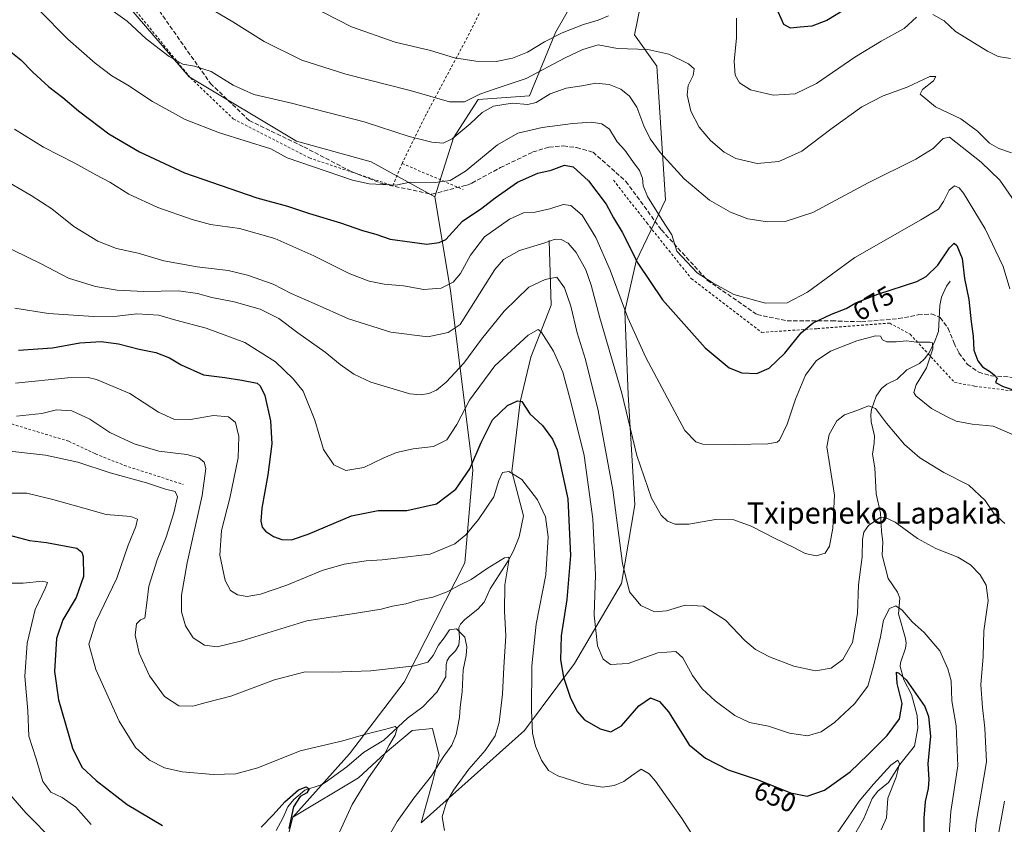
# Model space of a CAD drawing. Units: metres. Extents: x 610338 to 613772, y 4761709 to 4764078.
# Drawn here: x 611773 to 612143, y 4762173 to 4762475 of the extents above; entities that cross this region are included whole.
import ezdxf
from ezdxf.enums import TextEntityAlignment as Align

# ---------------------------------------------------------------- set-up
doc = ezdxf.new("R2010")
doc.units = ezdxf.units.M
doc.header["$MEASUREMENT"] = 0
doc.linetypes.add('DGN Style 2', pattern=[1.6480167562047852, 0.988810053722871, -0.6592067024819142])
doc.linetypes.add('DGN Style 3', pattern=[2.307223458686699, 1.648016756204785, -0.6592067024819142])
for name, color, linetype, lineweight in [('Alambrada', 7, 'DGN Style 2', 0), ('Arbolado forestal CxS', 92, 'Continuous', 0), ('Corriente natural lineal', 142, 'Continuous', 13), ('Curva de nivel maestra', 30, 'Continuous', 30), ('Curva de nivel normal', 30, 'Continuous', 0), ('Pastizal CxS', 92, 'Continuous', 0), ('Prado CxS', 92, 'Continuous', 0), ('Rótulo de curva de nivel directora', 7, 'Continuous', 0), ('Senda', 7, 'DGN Style 3', 0), ('Texto cartográfico', 7, 'Continuous', 0)]:
    doc.layers.add(name, color=color, linetype=linetype, lineweight=lineweight)
doc.styles.add('Style-Arial', font='txt')

# ---------------------------------------------------------------- blocks, each defined once
blk = doc.blocks.new('*U16')
at = {"layer": 'Prado CxS', "color": 92, "linetype": 'Continuous', "lineweight": 0}
blk.add_polyline3d([(611868.9600999998, 4762148.072899999, 623.499299999996), (611876.0085000005, 4762175.6205, 625.0890000000073), (611900.6017000005, 4762190.478499999, 628.6520000000019), (611910.7209000001, 4762199.754899999, 629.8114999999962), (611920.8421, 4762208.188899999, 631.1861999999965), (611928.4321, 4762209.0319, 632.5356000000029), (611930.9622999998, 4762198.9123, 633.8147000000026), (611928.4319000002, 4762188.791099999, 634.840200000006), (611924.2153000003, 4762173.610300001, 636.4753999999957), (611963.0743000006, 4762208.2795, 643.417100000006), (611981.8964999998, 4762233.364499999, 651.3383000000031), (611999.4650999998, 4762263.4671, 658.6460999999981), (612004.4846999999, 4762293.070499999, 662.5283999999956), (612001.9757000003, 4762334.461100001, 665.184500000003), (612000.7219000002, 4762365.8191, 669.3821999999927), (612005.0081000002, 4762384.564900001, 674.5914000000049), (612016.0987, 4762407.591700001, 680.8285999999935), (612012.7747, 4762457.8277, 688.9723999999987), (612004.3409000002, 4762469.635700001, 692.998900000006), (612007.7153000003, 4762485.6599, 698.4375)], dxfattribs=at)

msp = doc.modelspace()

# ---------------------------------------------------------------- linework, layer by layer
at = {"layer": 'Alambrada', "color": 7, "linetype": 'DGN Style 2', "lineweight": 0, "extrusion": (-0.05121077690278666, 0.02173118185092164, 0.998451406961989), "elevation": 72837.62522187429, "flags": 128}
msp.add_lwpolyline([(-4623066.524570415, -1295009.598816216), (-4623066.524570415, -1294984.574916792)], dxfattribs=at)
at = {"layer": 'Alambrada', "color": 7, "linetype": 'DGN Style 2', "lineweight": 0}
for points in [[(611978.2100999998, 4762547.130100001, 722.3954999999987), (611962.3000999996, 4762510.020099999, 710.1763000000064), (611941.5701000001, 4762468.670100001, 697.3959999999934), (611926.1401000004, 4762439.840100001, 688.1855999999971), (611917.0301000001, 4762421.270099999, 682.3858000000037)], [(611809.7100999998, 4762487.5001, 687.2461000000039), (611837.5800999999, 4762453.350099999, 684.8197999999975), (611853.6101000002, 4762438.0101, 682.7176000000036), (611882.1801000005, 4762423.370100001, 681.2339999999967), (611913.5401, 4762412.9101, 680.2045999999973), (611917.0301000001, 4762421.270099999, 682.3858000000037)], [(611564.2600999996, 4762486.2601, 640.1916000000056), (611549.7001, 4762476.7501, 635.9510000000009), (611573.8601000002, 4762449.950099999, 636.7244999999966), (611590.6201, 4762430.6601, 637.9839000000065), (611612.9801000003, 4762406.100099999, 639.7054000000062), (611627.3000999996, 4762389.550100001, 639.4885000000068), (611657.3701, 4762374.7401, 641.7415999999939), (611675.8901000004, 4762364.8301, 642.3326999999991), (611700.8501000004, 4762351.550100001, 641.869200000001), (611728.7001, 4762342.2601, 643.9079000000056), (611753.1700999998, 4762331.2301, 640.982799999998), (611765.5701000001, 4762324.8301, 639.9379999999946), (611791.7801000001, 4762316.9001, 637.4097999999941), (611801.8101000005, 4762312.1801, 637.2871000000014), (611812.6201, 4762307.860099999, 642.5249999999943), (611834.8101000005, 4762300.670100001, 637.671100000007)], [(611996.4801000003, 4762414.9901, 685.9670999999944), (612009.0201000003, 4762398.960100001, 685.2825000000012), (612025.7401000002, 4762378.050100001, 680.5433000000048), (612052.2301000003, 4762357.8301, 684.1101999999955), (612073.1300999997, 4762359.220100001, 679.6833000000044), (612100.3101000005, 4762361.3101, 674.7287999999971), (612107.9801000003, 4762357.130100001, 673.5512000000017), (612124.7001, 4762339.0101, 679.8652000000002), (612132.3701, 4762337.610099999, 679.3176999999996), (612155.5301000001, 4762334.6501, 682.048299999995), (612165.8201000001, 4762333.620100001, 677.787599999996), (612172.0500999996, 4762329.140100001, 680.8129000000044), (612178.2600999996, 4762321.140100001, 679.4726999999984), (612194.2901, 4762305.300100001, 682.1897000000026), (612206.4200999998, 4762295.0601, 685.1143000000011), (612221.4901000002, 4762286.1801, 687.8647000000057), (612229.0100999996, 4762282.090100001, 687.3387999999978), (612235.3000999996, 4762277.610099999, 690.4165000000066), (612238.5301000001, 4762274.6601, 692.7011000000057), (612239.9101, 4762268.520099999, 690.8380999999936)]]:
    msp.add_polyline3d(points, dxfattribs=at)
at = {"layer": 'Arbolado forestal CxS', "color": 92, "linetype": 'Continuous', "lineweight": 0}
for points in [[(612078.5444999998, 4762571.7169, 728.5917000000045), (612064.5965, 4762563.907099999, 726.4858999999997), (612060.0225000001, 4762555.746300001, 722.6662999999971), (612019.7012999998, 4762544.890500001, 721.6784000000043), (612008.8459000001, 4762513.8749, 709.6398000000045), (611995.5878999997, 4762507.001900001, 708.5337000000001), (611974.7267000005, 4762470.4531, 696.9695999999967), (611964.8835000005, 4762446.681299999, 688.3956000000035), (611945.6974999999, 4762445.2961, 690.4026000000014), (611936.3685, 4762430.969500001, 686.0491000000038), (611929.3141000001, 4762408.741699999, 679.454899999997)], [(612007.7153000003, 4762485.6599, 698.4375), (612004.3409000002, 4762469.635700001, 692.998900000006), (612012.7747, 4762457.8277, 688.9723999999987), (612016.0987, 4762407.591700001, 680.8285999999935), (612005.0081000002, 4762384.564900001, 674.5914000000049), (612000.7219000002, 4762365.8191, 669.3821999999927), (612001.9757000003, 4762334.461100001, 665.184500000003), (612004.4846999999, 4762293.070499999, 662.5283999999956), (611999.4650999998, 4762263.4671, 658.6460999999981), (611981.8964999998, 4762233.364499999, 651.3383000000031), (611963.0743000006, 4762208.2795, 643.417100000006), (611924.2153000003, 4762173.610300001, 636.4753999999957), (611928.4319000002, 4762188.791099999, 634.840200000006), (611930.9622999998, 4762198.9123, 633.8147000000026), (611928.4321, 4762209.0319, 632.5356000000029), (611920.8421, 4762208.188899999, 631.1861999999965), (611910.7209000001, 4762199.754899999, 629.8114999999962), (611900.6017000005, 4762190.478499999, 628.6520000000019), (611876.0085000005, 4762175.6205, 625.0890000000073), (611897.2472999999, 4762199.431700001, 629.1092000000062), (611917.8047000002, 4762226.4091, 634.4036000000051), (611922.3322999999, 4762235.291099999, 635.9072000000015), (611940.6394999997, 4762271.2027, 643.1502000000038), (611943.6149000004, 4762306.0211, 650.6570999999967), (611935.1821, 4762373.490700001, 669.9946999999956), (611929.3141000001, 4762408.741699999, 679.454899999997), (611936.3685, 4762430.969500001, 686.0491000000038), (611945.6974999999, 4762445.2961, 690.4026000000014), (611964.8835000005, 4762446.681299999, 688.3956000000035), (611974.7267000005, 4762470.4531, 696.9695999999967), (611995.5878999997, 4762507.001900001, 708.5337000000001)], [(612007.7153000003, 4762485.6599, 698.4375), (612004.3409000002, 4762469.635700001, 692.998900000006), (612012.7747, 4762457.8277, 688.9723999999987), (612016.0987, 4762407.591700001, 680.8285999999935), (612005.0081000002, 4762384.564900001, 674.5914000000049), (612000.7219000002, 4762365.8191, 669.3821999999927), (612001.9757000003, 4762334.461100001, 665.184500000003), (612004.4846999999, 4762293.070499999, 662.5283999999956), (611999.4650999998, 4762263.4671, 658.6460999999981), (611981.8964999998, 4762233.364499999, 651.3383000000031), (611963.0743000006, 4762208.2795, 643.417100000006), (611924.2153000003, 4762173.610300001, 636.4753999999957), (611928.4319000002, 4762188.791099999, 634.840200000006), (611930.9622999998, 4762198.9123, 633.8147000000026), (611928.4321, 4762209.0319, 632.5356000000029), (611920.8421, 4762208.188899999, 631.1861999999965), (611910.7209000001, 4762199.754899999, 629.8114999999962), (611900.6017000005, 4762190.478499999, 628.6520000000019), (611876.0085000005, 4762175.6205, 625.0890000000073)], [(611929.3141000001, 4762408.741699999, 679.454899999997), (611935.1821, 4762373.490700001, 669.9946999999956), (611943.6149000004, 4762306.0211, 650.6570999999967), (611940.6394999997, 4762271.2027, 643.1502000000038), (611922.3322999999, 4762235.291099999, 635.9072000000015), (611917.8047000002, 4762226.4091, 634.4036000000051), (611897.2472999999, 4762199.431700001, 629.1092000000062), (611876.0085000005, 4762175.6205, 625.0890000000073)]]:
    msp.add_polyline3d(points, dxfattribs=at)
at = {"layer": 'Corriente natural lineal', "color": 142, "linetype": 'Continuous', "lineweight": 13}
for points in [[(611972.3800999997, 4762392.350099999, 665.7259999999952), (611973.0921, 4762368.0767, 657.5693000000028), (611965.4197000006, 4762348.451099999, 653.5127999999969), (611961.4508999997, 4762331.782299999, 650.3941000000051), (611958.2758999999, 4762305.588500001, 645.1977000000043), (611962.7100999998, 4762288.9351, 642.5380000000005), (611961.0000999998, 4762281.0001, 641.5081999999966), (611958.8705000002, 4762275.739900001, 640.8929999999964), (611956.9439000003, 4762272.021500001, 640.5148999999947), (611950.1206999999, 4762261.4583, 638.6514000000025), (611947.8377, 4762256.515100001, 637.5078999999969), (611945.5122999996, 4762253.778899999, 637.0271999999968), (611940.5667000003, 4762249.985500001, 636.414300000004), (611938.9691000005, 4762248.207900001, 636.1006999999954), (611938.4212999997, 4762246.879699999, 635.7554999999993), (611938.6256999997, 4762242.940300001, 634.7547999999952), (611938.3221000005, 4762240.310699999, 634.3340999999928), (611937.1771, 4762238.153100001, 633.9986999999965), (611934.8601000002, 4762235.8617, 634.1535000000003), (611934.0226999996, 4762234.5397, 634.0605999999971), (611933.6047, 4762232.932700001, 633.8193000000028), (611933.4600999998, 4762228.349500001, 633.276199999993), (611930.0745000001, 4762222.6413, 632.4790999999968), (611924.8645000001, 4762217.1481, 631.8617999999988), (611919.0985000003, 4762212.836100001, 631.5), (611910.2383000003, 4762204.5713, 629.9419999999955), (611902.4946999997, 4762199.9451, 628.8822999999975), (611896.2412999999, 4762194.5537, 627.8114999999962), (611888.1829000004, 4762188.672300001, 626.6515999999974), (611886.6451000003, 4762187.8213, 626.4187999999995), (611880.4956999999, 4762185.843900001, 626.4801000000007), (611876.3355, 4762182.363100001, 626.0316000000021), (611874.0733000003, 4762179.543099999, 625.8230999999942), (611872.2484999998, 4762175.335100001, 624.9078000000009), (611869.6716999998, 4762170.729699999, 624.5114999999934)], [(612123.0000999998, 4762377.0001, 673.1582999999955), (612121.7263000002, 4762375.157299999, 673.0020999999979), (612119.7971000001, 4762371.0889, 672.5494000000035), (612119.1860999997, 4762367.9199, 672.0957000000053), (612118.6651, 4762358.119899999, 670.7145000000019), (612117.0869000005, 4762353.928099999, 670.006899999993), (612115.0021000003, 4762349.9749, 669.5296999999991), (612113.4480999997, 4762347.827099999, 669.0657999999967), (612111.4770999998, 4762346.117699999, 668.7127000000038), (612106.7878999999, 4762343.732899999, 668.0433000000048), (612103.1831, 4762340.275699999, 667.3591000000015), (612099.2282999996, 4762338.333100001, 666.9649999999965), (612097.1793000001, 4762336.7731, 666.6763000000064), (612095.2370999996, 4762333.900699999, 665.9220000000059), (612093.5273000002, 4762328.8135, 664.7097000000067), (612093.2588999998, 4762326.9791, 664.3114999999962), (612093.3825000003, 4762324.177300001, 663.8513999999996), (612094.5686999997, 4762318.943499999, 663.175700000007), (612094.5263, 4762316.172900001, 662.7504000000044), (612093.8176999995, 4762312.0131, 662.0751000000018), (612094.7175000003, 4762306.890900001, 661.8666999999987), (612095.2685000002, 4762297.115900001, 660.329700000002), (612096.8343000002, 4762289.912500001, 659.7305000000051), (612097.2049000004, 4762283.124500001, 659.0782000000036), (612097.7587000001, 4762278.9915, 658.4220000000059), (612097.4968999998, 4762274.068299999, 657.5546999999933), (612099.8016999997, 4762265.3281, 656.5194000000047), (612103.2326999997, 4762260.236099999, 656.2170999999944), (612104.0721000005, 4762257.951500001, 656.1435999999958), (612103.6407000005, 4762252.112299999, 654.601999999999), (612106.2858999996, 4762242.774700001, 653.0666000000056), (612106.4533000002, 4762240.998500001, 652.9780000000028), (612106.2259000001, 4762239.235300001, 652.8454999999958), (612104.3617000004, 4762233.714299999, 651.8678999999975), (612104.3073000005, 4762232.2393, 651.6554999999935), (612105.6561000004, 4762227.293099999, 650.6984999999986), (612108.5499, 4762221.8179, 649.5742000000029), (612110.6860999997, 4762213.818499999, 648.9716000000044), (612110.8970999997, 4762209.0999, 648.1970000000001), (612109.5849000001, 4762202.313100001, 647.4409000000014), (612104.1139000002, 4762195.4911, 646.3322999999946), (612099.8459000001, 4762188.733100001, 645.2474999999977), (612095.8554999996, 4762185.400699999, 645.2127000000038), (612093.7254999997, 4762182.6831, 645.0525999999954), (612090.5475000005, 4762175.198899999, 644.142200000002), (612085.7717000004, 4762166.676899999, 642.9018999999971)], [(611812.9572999999, 4762134.767300001, 618.3166000000056), (611808.7100999998, 4762143.1501, 617.8882000000012), (611805.9200999998, 4762147.3101, 617.6394), (611803.0601000005, 4762150.670100001, 617.3766000000032), (611793.4200999998, 4762159.470100001, 616.8084999999992), (611786.3201000001, 4762166.5001, 616.9165000000066), (611775.6700999998, 4762177.280099999, 616.5170000000071), (611769.0800999999, 4762184.800100001, 616.0837999999932), (611765.7001, 4762190.370100001, 616.2124999999943), (611761.6601, 4762199.540100001, 615.4907999999997), (611742.2600999996, 4762232.200099999, 613.4486999999936)]]:
    msp.add_polyline3d(points, dxfattribs=at)
at = {"layer": 'Curva de nivel maestra', "color": 30, "linetype": 'Continuous', "lineweight": 30, "flags": 128}
for points, elevation in [([(612083.04, 4762478.870100001), (612076.7100000001, 4762474.9901), (612071.0300000003, 4762472.880100001), (612066.6699999999, 4762472.5101), (612063.04, 4762472.110099999), (612060.5700000003, 4762473.460100001), (612057.4400000004, 4762480.4901)], 700), ([(611769.3099999996, 4762463.6801), (611773.7599999999, 4762460.200099999), (611778.2199999997, 4762455.5601), (611784.2800000003, 4762450.040100001), (611789.5199999996, 4762446.100099999), (611795.3899999997, 4762441.020099999), (611799.5999999996, 4762437.9301), (611806.8399999999, 4762432.4301), (611818.2999999998, 4762425.640100001), (611835.2800000003, 4762417.7601), (611862.4400000004, 4762408.360099999), (611873.9800000006, 4762405.1801), (611882.2699999996, 4762402.5001), (611893.8399999999, 4762399.020099999), (611902.1200000001, 4762396.1501), (611907.1900000004, 4762394.7301), (611912.5899999999, 4762392.890100001), (611926.3799999999, 4762390.9801), (611930.9199999999, 4762391.590100001), (611933.4699999997, 4762392.7501), (611939.6900000004, 4762399.600099999), (611947.04, 4762404.450099999), (611952.04, 4762408.3101), (611960.3799999999, 4762414.3101), (611968.04, 4762417.5801), (611973.04, 4762418.720100001), (611978.0499999998, 4762420.6601), (611981.3899999997, 4762420.0001), (611987.0800000001, 4762414.7401), (611993.7400000002, 4762406.020099999), (611996.4800000006, 4762400.850099999), (611999.7100000001, 4762395.5001), (612005.6399999997, 4762383.880100001), (612014.9000000004, 4762370.0801), (612030.9400000004, 4762352.040100001), (612040.04, 4762344.5001), (612044.7999999998, 4762342.5701), (612050.3200000003, 4762342.3301), (612055.04, 4762344.340100001), (612060.8600000005, 4762350.040100001), (612067, 4762357.600099999), (612071.5700000003, 4762361.370100001), (612078.5, 4762364.640100001), (612083.9199999999, 4762366.790100001), (612087.5999999996, 4762368.950099999), (612095.8700000001, 4762372.2301), (612110.5599999996, 4762376.9901), (612114.0199999996, 4762378.860099999), (612118.3899999997, 4762383.090100001), (612122.79, 4762389.550100001), (612124.5700000003, 4762391.360099999), (612125.5999999996, 4762390.440099999), (612127.54, 4762385.5801), (612128.3799999999, 4762378.090100001), (612130.1200000001, 4762370.1601), (612130.9199999999, 4762361.770099999), (612131.6600000003, 4762356.4301), (612132, 4762351.0801), (612133.4400000004, 4762347.100099999), (612135.2599999999, 4762344.850099999), (612138.2000000002, 4762343.020099999), (612139.7100000001, 4762341.6801), (612140.7599999999, 4762340.5601), (612140.1399999997, 4762339.0001), (612142.9199999999, 4762337.440099999), (612154.8899999997, 4762333.4301)], 675), ([(611772.9000000004, 4762351.090100001), (611785.6399999997, 4762351.9801), (611795.9600000001, 4762353.8301), (611803.9900000002, 4762354.360099999), (611810.4400000004, 4762353.550100001), (611818.2100000001, 4762351.550100001), (611824.5300000003, 4762350.3101), (611829.6399999997, 4762348.2501), (611833.9500000002, 4762345.640100001), (611842.3799999999, 4762341.8101), (611850.3799999999, 4762340.870100001), (611856.7999999998, 4762339.9001), (611862.5099999999, 4762338.720100001), (611863.7400000002, 4762337.780099999), (611865.4299999997, 4762334.140100001), (611867.5700000003, 4762324.640100001), (611868.1200000001, 4762315.950099999), (611866.6200000001, 4762304.2501), (611864.2699999996, 4762291.7401), (611863.9600000001, 4762286.870100001), (611864.4900000002, 4762284.6601), (611865.7599999999, 4762283.1601), (611868.6500000004, 4762281.130100001), (611871.8799999999, 4762279.950099999), (611875.5199999996, 4762279.890100001), (611881.7300000006, 4762282.040100001), (611898.0800000001, 4762288.860099999), (611908.0199999996, 4762290.940099999), (611918.8200000003, 4762290.950099999), (611929.9600000001, 4762293.360099999), (611937.2999999998, 4762298.940099999), (611942.5199999996, 4762306.5101), (611946.7100000001, 4762316.460100001), (611951.0199999996, 4762324.9301), (611956.6200000001, 4762330.3301), (611960.4500000002, 4762332.0801), (611961.9900000002, 4762331.880100001), (611965.0599999996, 4762327.220100001), (611969.7699999996, 4762322.8101), (611973.5499999998, 4762317.720100001), (611975.3300000001, 4762313.710100001), (611979.29, 4762295.3101), (611980.3899999997, 4762274.0101), (611979, 4762257.4001), (611976.8799999999, 4762243.770099999), (611976.54, 4762234.850099999), (611977.6699999999, 4762228.280099999), (611980.2199999997, 4762220.770099999), (611982.8399999999, 4762215.3301), (611985.6299999999, 4762212.280099999), (611991.4299999997, 4762208.8101), (611995.4400000004, 4762207.770099999), (611999.5, 4762210.040100001), (612006.0199999996, 4762217.460100001), (612010.4699999997, 4762220.460100001), (612013.75, 4762219.140100001), (612017.1799999997, 4762215.220100001), (612024.9299999997, 4762202.890100001), (612031.1200000001, 4762197.8201), (612039.6399999997, 4762193.5101), (612050.8899999997, 4762189.770099999), (612063.0599999996, 4762184.790100001), (612069.3399999999, 4762183.550100001), (612075.7800000003, 4762185.860099999), (612085.5, 4762192.6801), (612092.0999999996, 4762199.1501), (612099.4000000004, 4762206.420100001), (612104.0499999998, 4762212.590100001), (612105.04, 4762218.4301), (612103.1500000004, 4762225.920100001), (612102.8300000001, 4762230.110099999), (612103.6900000004, 4762229.790100001), (612106.5599999996, 4762227.270099999), (612113.4900000002, 4762217.200099999), (612114.9100000003, 4762213.460100001), (612115.6799999997, 4762206.1601), (612114.6500000004, 4762195.7601), (612114.9699999997, 4762189.780099999), (612114.7599999999, 4762186.460100001), (612113.5899999999, 4762181.630100001), (612113.0899999999, 4762175.340100001), (612113.2199999997, 4762164.590100001)], 649.9999999999999), ([(611769.4900000002, 4762281.640100001), (611776.9699999997, 4762279.670100001), (611783.4000000004, 4762278.860099999), (611794.79, 4762276.770099999), (611796.6500000004, 4762275.210100001), (611797.2100000001, 4762273.6501), (611797.2800000003, 4762266.0801), (611794.5899999999, 4762258.270099999), (611789.5199999996, 4762249.8201), (611787.1399999997, 4762242.770099999), (611786.3600000005, 4762230.460100001), (611787.9600000001, 4762219.780099999), (611793.1900000004, 4762201.5601), (611796.7000000002, 4762194.4101), (611802.0800000001, 4762189.460100001), (611813.7199999997, 4762180.470100001), (611826.9800000006, 4762172.530099999)], 624.9999999999999), ([(611864.0999999996, 4762171.960100001), (611868.6399999997, 4762176.520099999), (611873.0300000003, 4762181.4801), (611878.0800000001, 4762185.960100001), (611881.0099999999, 4762187.0601), (611882.1399999997, 4762186.360099999), (611881.2800000003, 4762184.880100001), (611878.7599999999, 4762183.420100001), (611876.2800000003, 4762179.5801), (611874.4400000004, 4762171.420100001)], 624.9999999999999)]:
    msp.add_lwpolyline(points, dxfattribs=dict(at, elevation=elevation))
at = {"layer": 'Curva de nivel normal', "color": 30, "linetype": 'Continuous', "lineweight": 0, "flags": 128}
for points, elevation in [([(611994.6399999997, 4762476.689999999), (611990.7400000002, 4762475.130000001), (611985.2300000006, 4762473.52), (611977.25, 4762470.32), (611970.5599999996, 4762466.970000001), (611964.1200000001, 4762463.15), (611958.5599999996, 4762460.810000001), (611952.3799999999, 4762459.58), (611944.7100000001, 4762459.680000001), (611936.7100000001, 4762461), (611927.7100000001, 4762463.720000001), (611914.3799999999, 4762466.859999999), (611898.04, 4762472.57), (611876.9800000006, 4762483.5)], 695), ([(612150.7199999997, 4762401.92), (612141.7300000006, 4762415.01), (612134.7100000001, 4762421.779999999), (612122.7999999998, 4762431.199999999), (612120.3799999999, 4762430.65), (612116.7100000001, 4762426.939999999), (612110.0899999999, 4762422.91), (612092.2400000002, 4762413.970000001), (612071.4299999997, 4762402.82), (612061.04, 4762399.430000001), (612054.3799999999, 4762399.289999999), (612047.04, 4762400.52), (612040.4199999999, 4762402.970000001), (612032.5999999996, 4762407.550000001), (612023.04, 4762415.449999999), (612014.0599999996, 4762425.34), (612010.3399999999, 4762430.51), (612007.8700000001, 4762435.449999999), (612005.2699999996, 4762442.430000001), (612002.5800000001, 4762446.560000001), (611999.2300000006, 4762449.25), (611994.9100000003, 4762450.949999999), (611989.8499999996, 4762451.480000001), (611984.5599999996, 4762450.470000001), (611978.7100000001, 4762449.630000001), (611972.7100000001, 4762447.430000001), (611967.4400000004, 4762444.210000001), (611964.2999999998, 4762443.430000001), (611958.4400000004, 4762443.970000001), (611951.4600000001, 4762442.850000001), (611947.1799999997, 4762440.460000001), (611942.6299999999, 4762436.199999999), (611935.8499999996, 4762430.57), (611932.4699999997, 4762428.960000001), (611928.2000000002, 4762429.24), (611919.7100000001, 4762431.42), (611902.8399999999, 4762436.960000001), (611874.9900000002, 4762444.07), (611861.2599999999, 4762447.24), (611853.5599999996, 4762450.65), (611845.2599999999, 4762455.850000001), (611839.04, 4762457.890000001), (611834.6699999999, 4762458.58), (611829.4800000006, 4762461.430000001), (611820.9100000003, 4762468.060000001), (611813.6500000004, 4762474.680000001), (611805.8499999996, 4762480.4)], 685), ([(612146.1200000001, 4762425.300000001), (612141.3499999996, 4762426.84), (612137.8799999999, 4762428.92), (612133.3700000001, 4762433.41), (612127.0599999996, 4762438.100000001), (612117.5700000003, 4762442.5), (612111.7999999998, 4762447.32), (612112.7000000002, 4762449.08), (612116.7599999999, 4762452.279999999), (612117.7100000001, 4762453.91), (612115.4100000003, 4762453.9), (612106.8600000005, 4762449.92), (612097.8099999996, 4762446.640000001), (612089.7999999998, 4762442.5), (612078.6399999997, 4762434.52), (612067.2999999998, 4762425.91), (612058.7000000002, 4762422.02), (612050.4800000006, 4762421.25), (612042.4800000006, 4762423.180000001), (612038.1500000004, 4762425.480000001), (612033.0199999996, 4762429.92), (612028.7199999997, 4762434.890000001), (612025.54, 4762440.930000001), (612024.1600000003, 4762447.119999999), (612024.5700000003, 4762450.59), (612026.4199999999, 4762454.380000001), (612026.7999999998, 4762456.82), (612024.6600000003, 4762458.699999999), (612017.3200000003, 4762462.300000001), (612009.3899999997, 4762464.039999999), (611998.04, 4762464.529999999), (611990.7100000001, 4762465.880000001), (611985.04, 4762464.08), (611978.3799999999, 4762461.02), (611963.7100000001, 4762453.140000001), (611952.04, 4762449.34), (611946.2300000006, 4762447.279999999), (611940.4600000001, 4762444.470000001), (611934.9000000004, 4762444.460000001), (611920.1399999997, 4762448.699999999), (611895.8899999997, 4762454.859999999), (611879.3700000001, 4762460.109999999), (611865.1799999997, 4762467.100000001), (611853.3799999999, 4762474.49), (611844.3399999999, 4762479.850000001)], 690), ([(612145.5, 4762374.24), (612142.9199999999, 4762382.539999999), (612136.2300000006, 4762396.76), (612128.04, 4762410.16), (612126.4400000004, 4762412.09), (612124.7100000001, 4762412.84), (612122.6600000003, 4762411.220000001), (612120.5199999996, 4762406.949999999), (612118.7199999997, 4762404.15), (612111.9600000001, 4762400.07), (612087.2100000001, 4762385.92), (612069.3600000005, 4762372.880000001), (612061.7199999997, 4762368.970000001), (612053.5999999996, 4762368.789999999), (612041.7599999999, 4762372.029999999), (612033.5800000001, 4762376.51), (612027.9199999999, 4762380.130000001), (612020.3399999999, 4762388.380000001), (612018.4500000002, 4762394.470000001), (612014.7000000002, 4762400.24), (612009.2800000003, 4762408.859999999), (612007.6600000003, 4762412.84), (612007.4600000001, 4762415.699999999), (612006.29, 4762418.66), (612003.7100000001, 4762422.07), (612000.79, 4762426.25), (611997.8700000001, 4762429.449999999), (611994.9800000006, 4762434.16), (611992.1500000004, 4762436.220000001), (611988.25, 4762436.77), (611981.1799999997, 4762436.25), (611969.6299999999, 4762434.789999999), (611960.5599999996, 4762432.66), (611952.9199999999, 4762428.25), (611940.8200000003, 4762418.439999999), (611935.1699999999, 4762414.880000001), (611929.4900000002, 4762414.119999999), (611920.0300000003, 4762414.24), (611914.6399999997, 4762413.15), (611904.7100000001, 4762413.680000001), (611898.3799999999, 4762414.960000001), (611873.9000000004, 4762423.390000001), (611867.6500000004, 4762426.75), (611848.4199999999, 4762432.800000001), (611835.4699999997, 4762437.84), (611823.2100000001, 4762444.58), (611813.9699999997, 4762450.67), (611807.9900000002, 4762454.25), (611801.7100000001, 4762458.960000001), (611791.4199999999, 4762468.02), (611780.5599999996, 4762478.939999999)], 680), ([(612110.3799999999, 4762476.210000001), (612105.7100000001, 4762471.939999999), (612097.0999999996, 4762467.220000001), (612087.2599999999, 4762461.26), (612072.8600000005, 4762451.27), (612064.75, 4762447.480000001), (612056.5, 4762446.890000001), (612047.9699999997, 4762448.930000001), (612043.9000000004, 4762451.600000001), (612042.2400000002, 4762454.470000001), (612041.8799999999, 4762459.640000001), (612042.7599999999, 4762468.42), (612042.7599999999, 4762475.869999999)], 695), ([(612145.7400000002, 4762460.76), (612141.0800000001, 4762461.51), (612137.1100000005, 4762463.439999999), (612125, 4762470.91), (612120.8399999999, 4762474.890000001), (612116.54, 4762477.26)], 695), ([(611771.3799999999, 4762434.16), (611782.3200000003, 4762427.380000001), (611794.04, 4762421.42), (611801.9400000004, 4762416.980000001), (611807.25, 4762414.289999999), (611814.3300000001, 4762409.699999999), (611825.2300000006, 4762404.789999999), (611838.1900000004, 4762400.230000001), (611845, 4762398.34), (611855.9199999999, 4762396.84), (611869.25, 4762393.060000001), (611883.8799999999, 4762386.560000001), (611897.3399999999, 4762379.84), (611904.6900000004, 4762377.07), (611910.29, 4762375.99), (611917.54, 4762375.25), (611925.2599999999, 4762373.960000001), (611931.79, 4762374.49), (611936.2800000003, 4762376.640000001), (611939.04, 4762379.960000001), (611942.7100000001, 4762386.859999999), (611948.04, 4762393.699999999), (611957.3799999999, 4762400.4), (611962.7100000001, 4762402.74), (611967.04, 4762403), (611972.6299999999, 4762404.180000001), (611977.5999999996, 4762405.850000001), (611980.4800000006, 4762405.529999999), (611984.7599999999, 4762401.82), (611989.8399999999, 4762393.52), (611995.25, 4762381.16), (612001.9000000004, 4762363.300000001), (612008.7100000001, 4762348.350000001), (612016.6399999997, 4762333.41), (612023.2999999998, 4762321), (612027.4000000004, 4762316.74), (612030.0800000001, 4762315.789999999), (612042.1399999997, 4762315.689999999), (612054.5599999996, 4762315.939999999), (612058.0199999996, 4762316.52), (612058.9000000004, 4762317.380000001), (612061.8200000003, 4762323.359999999), (612064.9199999999, 4762332.699999999), (612068.7199999997, 4762341.689999999), (612072.7100000001, 4762347.130000001), (612078.04, 4762350.699999999), (612087.9299999997, 4762354.600000001), (612094.9600000001, 4762356.480000001), (612096.8399999999, 4762356.42), (612097.6100000005, 4762354.980000001), (612099.1799999997, 4762354.24), (612102.7400000002, 4762354.24), (612106.6799999997, 4762354.609999999), (612110.4500000002, 4762354.16), (612115.5300000003, 4762354.199999999), (612116.3899999997, 4762353.84), (612116.5300000003, 4762351.66), (612114.2100000001, 4762344.560000001), (612110.2199999997, 4762338.109999999), (612109.4000000004, 4762335.289999999), (612110.0800000001, 4762333.92), (612116, 4762329.199999999), (612121.9000000004, 4762326.119999999), (612125.2400000002, 4762324.460000001), (612131.2999999998, 4762323.34), (612139.1699999999, 4762322.539999999), (612146.2300000006, 4762319.600000001)], 670), ([(612143.6299999999, 4762286), (612139.6399999997, 4762289.619999999), (612136.1600000003, 4762294.630000001), (612130.0700000003, 4762300.390000001), (612120.6799999997, 4762305.119999999), (612111.6799999997, 4762310.65), (612105.9100000003, 4762315.74), (612099.0800000001, 4762323.680000001), (612094.9800000006, 4762329.17), (612092.4000000004, 4762330.27), (612088.3799999999, 4762328.609999999), (612083.3799999999, 4762326.859999999), (612080.4299999997, 4762324.58), (612077.5599999996, 4762319.4), (612076.75, 4762314.869999999), (612077.5599999996, 4762309.289999999), (612079.6100000005, 4762296.65), (612079, 4762284.220000001), (612077.6600000003, 4762277.460000001), (612076.0499999998, 4762274.880000001), (612072.6399999997, 4762273.880000001), (612068.5999999996, 4762274.76), (612064.3300000001, 4762277.039999999), (612057.2999999998, 4762280.34), (612048.2599999999, 4762284.970000001), (612041.7000000002, 4762287.4), (612034.8399999999, 4762287.539999999), (612024.7599999999, 4762285.800000001), (612019.7400000002, 4762285.800000001), (612016.8399999999, 4762286.930000001), (612014.4100000003, 4762289.130000001), (612010.8300000001, 4762295.539999999), (612005.2300000006, 4762311.59), (611999.6200000001, 4762334.930000001), (611991.3099999996, 4762363.34), (611988.1600000003, 4762375.560000001), (611986.0800000001, 4762381.33), (611982.4199999999, 4762387.880000001), (611979.4800000006, 4762391.32), (611976.8399999999, 4762392.720000001), (611974.5199999996, 4762392.82), (611970.29, 4762391.380000001), (611961.1900000004, 4762388.539999999), (611955.1699999999, 4762385.140000001), (611951.9400000004, 4762381.49), (611938.9299999997, 4762360.75), (611934.3200000003, 4762357.779999999), (611926.7000000002, 4762356.140000001), (611912.8300000001, 4762357.949999999), (611896.9199999999, 4762362.939999999), (611883.9699999997, 4762368.710000001), (611875.2999999998, 4762372.480000001), (611868.5800000001, 4762375.91), (611858.9800000006, 4762379.350000001), (611851.6399999997, 4762381.02), (611840.0700000003, 4762382.41), (611827.4699999997, 4762384.699999999), (611817.8399999999, 4762387.52), (611809.6699999999, 4762389.380000001), (611802.7000000002, 4762392.08), (611793.6200000001, 4762397.600000001), (611785.4100000003, 4762404.199999999), (611777.6500000004, 4762409.300000001), (611766.4199999999, 4762415.699999999)], 665), ([(612130.8200000003, 4762150.970000001), (612132.7999999998, 4762173.640000001), (612136.7199999997, 4762196.470000001), (612136.0599999996, 4762209.08), (612135.25, 4762216.92), (612134.6100000005, 4762225.42), (612135.4000000004, 4762236.08), (612135.7100000001, 4762245.75), (612137.3399999999, 4762257.109999999), (612136.5800000001, 4762262.83), (612134.2699999996, 4762266.67), (612130.75, 4762270.460000001), (612125.9800000006, 4762273.350000001), (612117.6200000001, 4762276.66), (612110.7199999997, 4762280.430000001), (612102.3300000001, 4762286.480000001), (612098.3099999996, 4762288.42), (612096.6799999997, 4762288.33), (612092.3700000001, 4762285.199999999), (612090.54, 4762282.75), (612090.0800000001, 4762280.029999999), (612089.9400000004, 4762273.529999999), (612088.6399999997, 4762263.01), (612088.2300000006, 4762252.25), (612086.3600000005, 4762241.300000001), (612082.7100000001, 4762234.960000001), (612078.3799999999, 4762231.66), (612072.3799999999, 4762230.640000001), (612064.29, 4762232.460000001), (612055.1799999997, 4762235.960000001), (612049.9299999997, 4762238.680000001), (612045.8700000001, 4762242.08), (612038.5700000003, 4762249.699999999), (612030.3200000003, 4762254.960000001), (612023.4500000002, 4762255.350000001), (612016.3899999997, 4762253.210000001), (612011.9100000003, 4762252.810000001), (612006.7699999996, 4762255.15), (612002.54, 4762260.34), (611999.8799999999, 4762270.970000001), (611996.2100000001, 4762298.680000001), (611990.7999999998, 4762328.51), (611985.9500000002, 4762347.66), (611982.9100000003, 4762357.619999999), (611980.5099999999, 4762367.65), (611978.0599999996, 4762374.5), (611975.1900000004, 4762378.5), (611970.7800000003, 4762377.710000001), (611964.7100000001, 4762374.83), (611955.4400000004, 4762365.75), (611946.9400000004, 4762355.310000001), (611940.3099999996, 4762346.220000001), (611933.5800000001, 4762339.07), (611929.9199999999, 4762336.130000001), (611927.0499999998, 4762334.869999999), (611924.0199999996, 4762334.34), (611919.9400000004, 4762334.789999999), (611905.3200000003, 4762339.060000001), (611898.8799999999, 4762342.130000001), (611893.7699999996, 4762345.699999999), (611888.1500000004, 4762350.42), (611877.8700000001, 4762357.640000001), (611870.6699999999, 4762363.060000001), (611863.7199999997, 4762366.529999999), (611853.9500000002, 4762369.33), (611845.5099999999, 4762370.880000001), (611840.1900000004, 4762372.390000001), (611833.04, 4762373.369999999), (611820.0199999996, 4762373.220000001), (611809.9500000002, 4762373.65), (611801.7699999996, 4762375.029999999), (611791.6900000004, 4762378.24), (611781.3799999999, 4762383.52), (611760.5199999996, 4762393.689999999)], 660), ([(612121.9500000002, 4762159.01), (612123.3399999999, 4762177.789999999), (612125.9800000006, 4762195.01), (612125.2999999998, 4762210), (612123.6699999999, 4762219.380000001), (612123.4199999999, 4762226.869999999), (612122.1100000005, 4762231.470000001), (612119.1500000004, 4762238.15), (612113.2599999999, 4762245.109999999), (612108.7100000001, 4762249.08), (612105.04, 4762253.480000001), (612102.6399999997, 4762255.140000001), (612100.2599999999, 4762254.029999999), (612098.04, 4762249.720000001), (612096.7999999998, 4762243.449999999), (612094.3099999996, 4762232.9), (612092.0999999996, 4762224.869999999), (612087.0800000001, 4762218.310000001), (612079.5499999998, 4762211.220000001), (612074.5499999998, 4762207.76), (612069.4100000003, 4762206.26), (612062.5999999996, 4762207.230000001), (612054.7800000003, 4762209.880000001), (612047.6399999997, 4762211.279999999), (612042.1100000005, 4762213.82), (612034.6600000003, 4762219.359999999), (612029.8200000003, 4762223.859999999), (612026.1399999997, 4762228.960000001), (612022.54, 4762235.57), (612019.9000000004, 4762237.939999999), (612013.2199999997, 4762237.42), (612002, 4762233.470000001), (611995.3700000001, 4762233.02), (611992.6600000003, 4762235.029999999), (611990.4699999997, 4762240.01), (611989.29, 4762251.52), (611989.7599999999, 4762266.75), (611988.79, 4762287.730000001), (611985.4800000006, 4762311.5), (611980.54, 4762331.220000001), (611977.4100000003, 4762342.91), (611973.9500000002, 4762350.82), (611969.3200000003, 4762358.02), (611968.1399999997, 4762358.859999999), (611964.3799999999, 4762356.77), (611951.8399999999, 4762345.279999999), (611942.3799999999, 4762332.380000001), (611937.6100000005, 4762323.220000001), (611933.7999999998, 4762317.42), (611928.79, 4762315), (611921.1600000003, 4762314.060000001), (611914.9600000001, 4762312.65), (611909.9800000006, 4762310.619999999), (611902.6399999997, 4762307.08), (611895.9400000004, 4762305.980000001), (611891.3799999999, 4762308.02), (611887.4500000002, 4762313.869999999), (611884.2400000002, 4762324.880000001), (611879.9000000004, 4762335.730000001), (611876.1200000001, 4762340.380000001), (611869.4900000002, 4762346.800000001), (611857.9900000002, 4762353.970000001), (611843.3799999999, 4762359.41), (611832, 4762362.4), (611825.5999999996, 4762364.27), (611817.3700000001, 4762364.74), (611809.9199999999, 4762363.960000001), (611801.0999999996, 4762363.810000001), (611784.2000000002, 4762364.91), (611771.4900000002, 4762366.869999999)], 655), ([(611771.7699999996, 4762338.720000001), (611791.3799999999, 4762340.710000001), (611799.0099999999, 4762340.859999999), (611802.1399999997, 4762340.16), (611814.7599999999, 4762334.850000001), (611825.5300000003, 4762327.9), (611831.2699999996, 4762325.27), (611837.5, 4762325.050000001), (611846.2000000002, 4762326.539999999), (611851.7400000002, 4762326.119999999), (611854.4699999997, 4762324.02), (611855.7000000002, 4762318.76), (611855.4299999997, 4762310.680000001), (611852.3399999999, 4762295.49), (611849.1399999997, 4762283.350000001), (611848.5099999999, 4762274.130000001), (611850.5199999996, 4762264.59), (611852.5199999996, 4762260.84), (611855.1500000004, 4762259.199999999), (611858.79, 4762258.630000001), (611863.8499999996, 4762259.41), (611873.7400000002, 4762262.810000001), (611887.04, 4762268.300000001), (611895.2800000003, 4762270.75), (611903.5599999996, 4762271.939999999), (611909.5700000003, 4762272.32), (611914.9500000002, 4762273), (611927.5700000003, 4762274.52), (611936.8099999996, 4762278.34), (611941, 4762281.699999999), (611945.7400000002, 4762287.49), (611951.4699999997, 4762296.08), (611953.4600000001, 4762302.210000001), (611954.8200000003, 4762305.130000001), (611957.2100000001, 4762305.58), (611962.0499999998, 4762302.550000001), (611967.9600000001, 4762294.9), (611970.9400000004, 4762288.58), (611971.9900000002, 4762280.949999999), (611971.0800000001, 4762266.789999999), (611967.4500000002, 4762248.16), (611965.8200000003, 4762232.52), (611965.6500000004, 4762215.800000001), (611966.0999999996, 4762207.220000001), (611967.1299999999, 4762202.42), (611969.4299999997, 4762197.08), (611972.0199999996, 4762193.25), (611975.6399999997, 4762191.220000001), (611985.54, 4762188.119999999), (611992.3499999996, 4762186.980000001), (611996.7000000002, 4762187.619999999), (612000.4299999997, 4762189.140000001), (612003.2800000003, 4762191.180000001), (612006.8600000005, 4762193.699999999), (612009.9000000004, 4762192.02), (612012.3099999996, 4762189.17), (612022.3499999996, 4762175.109999999), (612026.75, 4762168.140000001)], 645), ([(611932.9800000006, 4762170.689999999), (611932.0700000003, 4762175.779999999), (611933.7199999997, 4762181.279999999), (611936.4000000004, 4762185.84), (611942.1600000003, 4762193.730000001), (611948.2400000002, 4762200.689999999), (611951.9699999997, 4762206.210000001), (611953.5300000003, 4762211.230000001), (611954.79, 4762221.939999999), (611955.3300000001, 4762232.02), (611956.0499999998, 4762243.82), (611955.5800000001, 4762253.08), (611955.6799999997, 4762262.930000001), (611957.1900000004, 4762272.02), (611957.2100000001, 4762273.33), (611955.5599999996, 4762273.17), (611949.04, 4762269.119999999), (611943.04, 4762264.939999999), (611938.6200000001, 4762262.800000001), (611934.0199999996, 4762260.33), (611928.6200000001, 4762258.279999999), (611923.04, 4762257.180000001), (611918.4400000004, 4762255.84), (611913.4699999997, 4762254.99), (611909.1299999999, 4762253.779999999), (611900.5999999996, 4762252.4), (611881.2300000006, 4762249.460000001), (611856.8600000005, 4762241.9), (611847.4800000006, 4762239.619999999), (611842.7400000002, 4762240.27), (611838.5099999999, 4762243.060000001), (611835.6399999997, 4762247.58), (611834.1200000001, 4762252.869999999), (611834.0700000003, 4762259.08), (611836.2000000002, 4762271.180000001), (611841.9299999997, 4762296.59), (611843.2999999998, 4762306.67), (611842.6500000004, 4762309.01), (611840.6500000004, 4762310.640000001), (611836.1500000004, 4762311.880000001), (611825.5700000003, 4762313.24), (611816.3799999999, 4762315.9), (611807.2000000002, 4762320.189999999), (611799.6699999999, 4762325.24), (611792.9600000001, 4762328.33), (611787.1900000004, 4762328.67), (611781.5999999996, 4762327.4), (611772.1600000003, 4762326.279999999)], 639.9999999999999), ([(611763.8600000005, 4762313.82), (611783, 4762311.67), (611795.2000000002, 4762309.109999999), (611807.3799999999, 4762305.060000001), (611821, 4762301.32), (611828.1500000004, 4762298.92), (611831.7599999999, 4762298.08), (611832.6399999997, 4762296.01), (611831.2699999996, 4762290.02), (611828.3399999999, 4762280.91), (611824.9699999997, 4762272.34), (611821.8200000003, 4762262.52), (611821.2300000006, 4762257.27), (611820.3399999999, 4762250.439999999), (611818.7599999999, 4762249.859999999), (611817.2000000002, 4762248.26), (611816.7100000001, 4762244.029999999), (611818.1600000003, 4762237.359999999), (611822.1200000001, 4762228.800000001), (611827.7999999998, 4762221), (611833.1600000003, 4762217.57), (611838.4400000004, 4762217.34), (611843.3799999999, 4762218.789999999), (611852.7100000001, 4762221.199999999), (611869.04, 4762227.310000001), (611880.5800000001, 4762230.26), (611890.79, 4762230.180000001), (611905.3099999996, 4762230.680000001), (611921.6799999997, 4762232.539999999), (611926.7199999997, 4762233.949999999), (611928.6900000004, 4762236.460000001), (611930.6799999997, 4762240.300000001), (611932.8399999999, 4762243.050000001), (611934.8300000001, 4762246.02), (611937.4600000001, 4762246.470000001), (611940.5800000001, 4762243.289999999), (611941.4000000004, 4762239.680000001), (611941.0700000003, 4762236.390000001), (611940.04, 4762230.99), (611939.6799999997, 4762222.74), (611938.8300000001, 4762216.99), (611938.6799999997, 4762213.210000001), (611938.0700000003, 4762210.449999999), (611937.4299999997, 4762206.75), (611935.6900000004, 4762202.75), (611932.54, 4762198.189999999), (611928.0999999996, 4762191.16), (611921.4000000004, 4762182.850000001), (611915.2100000001, 4762174.100000001), (611909.7400000002, 4762164.470000001)], 635), ([(611765.6299999999, 4762297.390000001), (611776.04, 4762297.439999999), (611785.7100000001, 4762295.02), (611797.3799999999, 4762291.730000001), (611805.7699999996, 4762289.4), (611815.1200000001, 4762288.640000001), (611817.6200000001, 4762287.600000001), (611817.0199999996, 4762284.84), (611814.1100000005, 4762277.9), (611809.7699999996, 4762265.42), (611801.8799999999, 4762249.08), (611799.3600000005, 4762240.680000001), (611801.9800000006, 4762231.140000001), (611810.7199999997, 4762211.789999999), (611816.7999999998, 4762201.850000001), (611822.1600000003, 4762197.039999999), (611827.6799999997, 4762194.17), (611834.3200000003, 4762192.76), (611846.0899999999, 4762191.680000001), (611854.5, 4762192.01), (611862.8200000003, 4762194.189999999), (611878.7400000002, 4762200.57), (611894.7100000001, 4762204.380000001), (611903.3799999999, 4762206.92), (611911.3799999999, 4762208.82), (611914.5, 4762209.74), (611915.2100000001, 4762209.119999999), (611914.3799999999, 4762206.539999999), (611912.2000000002, 4762202.75), (611909.8399999999, 4762198.08), (611904.4699999997, 4762190.42), (611898.2300000006, 4762180.42), (611893.4600000001, 4762170.08)], 630), ([(611800.2100000001, 4762172.92), (611794.3600000005, 4762179.4), (611789.3099999996, 4762183.02), (611785.0099999999, 4762185.050000001), (611782.0199999996, 4762189.060000001), (611779.5, 4762197.539999999), (611776.75, 4762206.109999999), (611776.3200000003, 4762215.640000001), (611775.29, 4762228.470000001), (611776.1500000004, 4762241.100000001), (611779.1600000003, 4762253.75), (611782.8499999996, 4762261.609999999), (611783.75, 4762263.869999999), (611782.0700000003, 4762264.359999999), (611774.5999999996, 4762263.539999999), (611764.9299999997, 4762263.640000001)], 620), ([(612079.2300000006, 4762167.67), (612088.8700000001, 4762181.75), (612094.2400000002, 4762188.08), (612100.7199999997, 4762195.199999999), (612103.3200000003, 4762197.16), (612103.9800000006, 4762195.680000001), (612102.7100000001, 4762190.75), (612099.6100000005, 4762182.800000001), (612099.0800000001, 4762175.380000001), (612097.0800000001, 4762170.930000001)], 645), ([(612140.5300000003, 4762165.859999999), (612143.4400000004, 4762181.75)], 665)]:
    msp.add_lwpolyline(points, dxfattribs=dict(at, elevation=elevation))
at = {"layer": 'Pastizal CxS', "color": 92, "linetype": 'Continuous', "lineweight": 0}
for points in [[(611687.0131000001, 4762717.0175, 685.7554999999993), (611698.0345000001, 4762693.642100001, 686.4728999999934), (611741.7811000004, 4762598.585300001, 687.892399999997), (611766.3071, 4762544.3683, 687.0460000000021), (611785.0241, 4762514.032099999, 686.8206000000064), (611802.4506999999, 4762494.6689, 686.9655000000057), (611802.2237, 4762496.943700001, 687.1358999999939), (611807.2767000003, 4762488.351500001, 686.767200000002), (611836.9918999998, 4762453.857100001, 684.4214000000065), (611877.3520999998, 4762429.6831, 681.5617000000057), (611905.4051000001, 4762421.8399, 681.806700000001), (611929.3141000001, 4762408.741699999, 679.454899999997)], [(611807.2767000003, 4762488.351500001, 686.767200000002), (611836.9918999998, 4762453.857100001, 684.4214000000065), (611877.3520999998, 4762429.6831, 681.5617000000057), (611905.4051000001, 4762421.8399, 681.806700000001), (611929.3141000001, 4762408.741699999, 679.454899999997), (611935.1821, 4762373.490700001, 669.9946999999956), (611943.6149000004, 4762306.0211, 650.6570999999967), (611940.6394999997, 4762271.2027, 643.1502000000038), (611922.3322999999, 4762235.291099999, 635.9072000000015), (611917.8047000002, 4762226.4091, 634.4036000000051), (611897.2472999999, 4762199.431700001, 629.1092000000062), (611876.0085000005, 4762175.6205, 625.0890000000073), (611868.9600999998, 4762148.072899999, 623.499299999996)], [(611929.3141000001, 4762408.741699999, 679.454899999997), (611935.1821, 4762373.490700001, 669.9946999999956), (611943.6149000004, 4762306.0211, 650.6570999999967), (611940.6394999997, 4762271.2027, 643.1502000000038), (611922.3322999999, 4762235.291099999, 635.9072000000015), (611917.8047000002, 4762226.4091, 634.4036000000051), (611897.2472999999, 4762199.431700001, 629.1092000000062), (611876.0085000005, 4762175.6205, 625.0890000000073)], [(611876.0085000005, 4762175.6205, 625.0890000000073), (611868.9600999998, 4762148.072899999, 623.499299999996)]]:
    msp.add_polyline3d(points, dxfattribs=at)
at = {"layer": 'Prado CxS', "color": 92, "linetype": 'Continuous', "lineweight": 0}
for points in [[(611687.0131000001, 4762717.0175, 685.7554999999993), (611698.0345000001, 4762693.642100001, 686.4728999999934), (611741.7811000004, 4762598.585300001, 687.892399999997), (611766.3071, 4762544.3683, 687.0460000000021), (611785.0241, 4762514.032099999, 686.8206000000064), (611802.4506999999, 4762494.6689, 686.9655000000057), (611802.2237, 4762496.943700001, 687.1358999999939), (611807.2767000003, 4762488.351500001, 686.767200000002), (611836.9918999998, 4762453.857100001, 684.4214000000065), (611877.3520999998, 4762429.6831, 681.5617000000057), (611905.4051000001, 4762421.8399, 681.806700000001), (611929.3141000001, 4762408.741699999, 679.454899999997)], [(612078.5444999998, 4762571.7169, 728.5917000000045), (612064.5965, 4762563.907099999, 726.4858999999997), (612060.0225000001, 4762555.746300001, 722.6662999999971), (612019.7012999998, 4762544.890500001, 721.6784000000043), (612008.8459000001, 4762513.8749, 709.6398000000045), (611995.5878999997, 4762507.001900001, 708.5337000000001), (611974.7267000005, 4762470.4531, 696.9695999999967), (611964.8835000005, 4762446.681299999, 688.3956000000035), (611945.6974999999, 4762445.2961, 690.4026000000014), (611936.3685, 4762430.969500001, 686.0491000000038), (611929.3141000001, 4762408.741699999, 679.454899999997)], [(611995.5878999997, 4762507.001900001, 708.5337000000001), (611974.7267000005, 4762470.4531, 696.9695999999967), (611964.8835000005, 4762446.681299999, 688.3956000000035), (611945.6974999999, 4762445.2961, 690.4026000000014), (611936.3685, 4762430.969500001, 686.0491000000038), (611929.3141000001, 4762408.741699999, 679.454899999997), (611905.4051000001, 4762421.8399, 681.806700000001), (611877.3520999998, 4762429.6831, 681.5617000000057), (611836.9918999998, 4762453.857100001, 684.4214000000065), (611807.2767000003, 4762488.351500001, 686.767200000002)], [(612007.7153000003, 4762485.6599, 698.4375), (612004.3409000002, 4762469.635700001, 692.998900000006), (612012.7747, 4762457.8277, 688.9723999999987), (612016.0987, 4762407.591700001, 680.8285999999935), (612005.0081000002, 4762384.564900001, 674.5914000000049), (612000.7219000002, 4762365.8191, 669.3821999999927), (612001.9757000003, 4762334.461100001, 665.184500000003), (612004.4846999999, 4762293.070499999, 662.5283999999956), (611999.4650999998, 4762263.4671, 658.6460999999981), (611981.8964999998, 4762233.364499999, 651.3383000000031), (611963.0743000006, 4762208.2795, 643.417100000006), (611924.2153000003, 4762173.610300001, 636.4753999999957), (611928.4319000002, 4762188.791099999, 634.840200000006), (611930.9622999998, 4762198.9123, 633.8147000000026), (611928.4321, 4762209.0319, 632.5356000000029), (611920.8421, 4762208.188899999, 631.1861999999965), (611910.7209000001, 4762199.754899999, 629.8114999999962), (611900.6017000005, 4762190.478499999, 628.6520000000019), (611876.0085000005, 4762175.6205, 625.0890000000073)], [(611876.0085000005, 4762175.6205, 625.0890000000073), (611868.9600999998, 4762148.072899999, 623.499299999996)]]:
    msp.add_polyline3d(points, dxfattribs=at)
at = {"layer": 'Senda', "color": 7, "linetype": 'DGN Style 3', "lineweight": 0}
msp.add_polyline3d([(611824.5100999996, 4762480.470100001, 687.6244000000006), (611833.7801000001, 4762467.2301, 686.5510000000068), (611845.0201000003, 4762451.350099999, 684.4431999999942), (611859.5800999999, 4762437.440099999, 682.3785999999964), (611880.0900999998, 4762427.5101, 681.2523999999976), (611897.9600999998, 4762418.2401, 680.9744999999966), (611909.8701, 4762413.610099999, 680.2516999999935), (611928.2701000003, 4762409.700099999, 680.5546999999933), (611940.7100999998, 4762413.020099999, 682.6693999999989), (611941.8601000002, 4762413.3101, 682.8317999999999), (611943.2600999996, 4762413.9301, 683.1025999999983), (611954.0201000003, 4762419.710100001, 683.0089000000007), (611966.2100999998, 4762425.590100001, 683.0573000000004), (611972.2600999996, 4762427.450099999, 685.0681000000042), (611977.6501000002, 4762427.850099999, 684.172900000005), (611982.6201, 4762427.220100001, 686.625), (611988.8201000001, 4762425.540100001, 685.2828000000009), (612001.1957, 4762414.529899999, 683.2158000000054), (612014.5207000002, 4762396.295499999, 684.9738999999972), (612031.8198999995, 4762377.360099999, 680.3271999999997), (612050.5217000004, 4762364.502499999, 681.949099999998), (612061.7427000003, 4762362.164899999, 681.7293000000063), (612078.5743000006, 4762362.164899999, 679.111699999994), (612089.7401000002, 4762361.780099999, 675.9671999999991), (612103.6201, 4762362.9801, 674.4192000000039), (612111.0301000001, 4762364.370100001, 672.8239999999934), (612116.0201000003, 4762364.7401, 673.4058999999979), (612119.3400999998, 4762363.380100001, 673.7177999999985), (612122.3400999998, 4762359.300100001, 678.7033999999985), (612124.5000999998, 4762353.780099999, 685.2176000000036), (612126.3300999999, 4762350.110099999, 686.4838000000018), (612129.5500999996, 4762345.8101, 684.7967000000062), (612133.7600999996, 4762342.850099999, 684.1487000000052), (612138.5401, 4762341.540100001, 681.7143999999971), (612148.8300999999, 4762340.7401, 682.2578999999969)], dxfattribs=at)

# ---------------------------------------------------------------- block references
at = {"layer": 'Prado CxS', "color": 92, "linetype": 'Continuous', "lineweight": 0}
msp.add_blockref('*U16', (0, 0), dxfattribs=at)

# ---------------------------------------------------------------- texts
at = {"layer": 'Rótulo de curva de nivel directora', "color": 7, "linetype": 'Continuous', "lineweight": 0, "style": 'Style-Arial'}
for s, rotation, p in [('675', 30.41110050856047, (612094.187278935, 4762368.722197421)), ('650', 337.745501046359, (612057.2498273337, 4762183.355708539))]:
    msp.add_text(s, height=7.000000000000002, rotation=rotation, dxfattribs=at).set_placement(p, align=Align.MIDDLE_CENTER)
at = {"layer": 'Texto cartográfico', "color": 7, "linetype": 'Continuous', "lineweight": 0, "style": 'Style-Arial'}
msp.add_text('Txipeneko Lapakia', height=8, dxfattribs=at).set_placement((612094.4807890241, 4762289.99015), align=Align.MIDDLE_CENTER)

doc.saveas('drawing.dxf')
